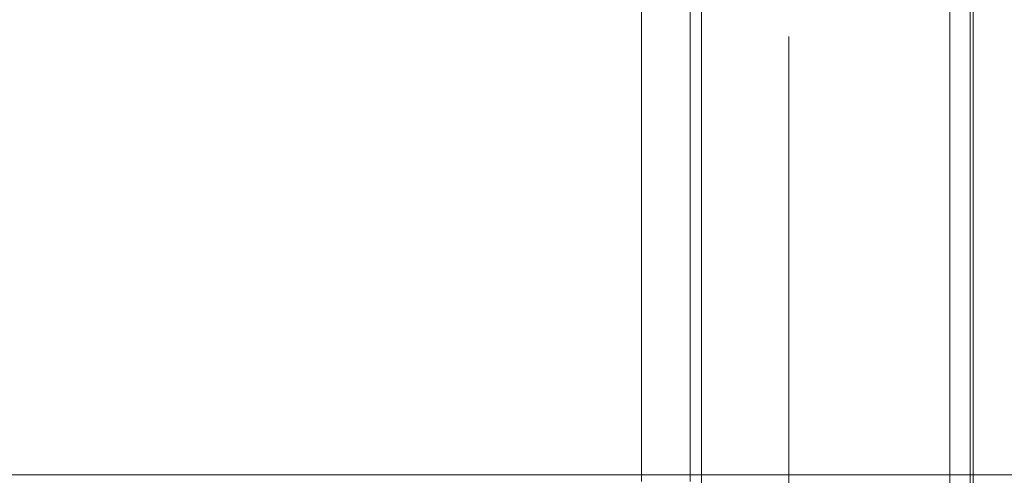
# Model space of a CAD drawing. Units: millimetres. Extents: x 0 to 840, y 0 to 594.
# Drawn here: x 753 to 755, y 377 to 377 of the extents above; entities that cross this region are included whole.
import ezdxf

# ---------------------------------------------------------------- set-up
doc = ezdxf.new("R2010")
doc.units = ezdxf.units.MM
for name, pattern in [('K5LT_AXLED', [19.5, 15, -1.5, 1.5, -1.5]), ('K5LT_THIN', [0]), ('K5LT_THIN_INCLUDED_TO_HATCHING', [0])]:
    doc.linetypes.add(name, pattern=pattern)
doc.layers.add('Системный слой', color=7, linetype='Continuous')

# ---------------------------------------------------------------- blocks, each defined once
blk = doc.blocks.new('U164')
at = {"layer": 'Системный слой', "color": 30, "linetype": 'K5LT_AXLED', "lineweight": 18, "true_color": 0xff8000}
blk.add_line((754.6527, 375.1331), (754.6527, 377.2371), dxfattribs=at)
blk = doc.blocks.new('U165')
at = {"layer": 'Системный слой', "color": 7, "linetype": 'K5LT_THIN_INCLUDED_TO_HATCHING', "lineweight": 18}
blk.add_line((761.3171, 376.5135), (667.1546, 376.5135), dxfattribs=at)
blk = doc.blocks.new('U162')
at = {"layer": 'Системный слой', "color": 7, "linetype": 'K5LT_THIN', "lineweight": 18}
for p, q in [((754.9567, 374.3977), (754.9567, 378.2685)), ((754.9186, 374.5279), (754.9186, 378.1383)), ((754.9517, 378.1383), (754.9517, 374.5279)), ((754.5087, 377.6995), (754.5087, 376.4131)), ((754.41, 376.5023), (754.41, 377.6102)), ((754.49, 377.6102), (754.49, 376.5023))]:
    blk.add_line(p, q, dxfattribs=at)
at = {"layer": 'Системный слой'}
for name in ['U165', 'U164']:
    blk.add_blockref(name, (0, 0), dxfattribs=at)

msp = doc.modelspace()

# ---------------------------------------------------------------- block references
at = {"layer": 'Системный слой'}
msp.add_blockref('U162', (0, 0), dxfattribs=at)

doc.saveas('drawing.dxf')
